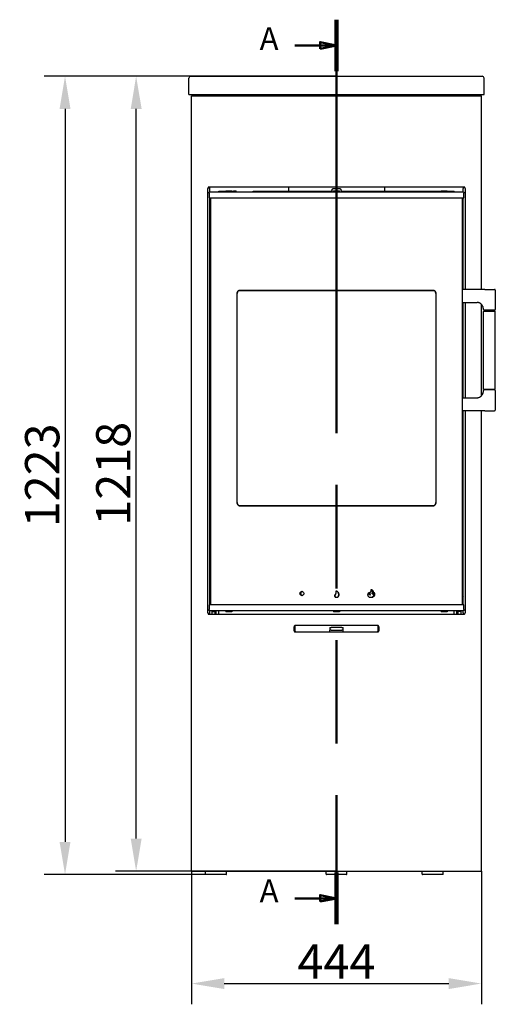
# Model space of a CAD drawing. Extents: x -3578 to -1826, y -221 to 2813.
# Drawn here: x -3578 to -2849, y 1115 to 2624 of the extents above; entities that cross this region are included whole.
import ezdxf

# ---------------------------------------------------------------- set-up
doc = ezdxf.new("R2010")
doc.units = 0
doc.header["$LTSCALE"] = 10
doc.linetypes.add('DOUBLE_DASH_CHAIN', pattern=[1.2403, 0.6614, -0.0827, 0.1654, -0.0827, 0.1654, -0.0827])
doc.linetypes.add('LONG_DASH_DOTTED', pattern=[0.3001, 0.2362, -0.0295, 0.0049, -0.0295])
for name, color, linetype, lineweight in [('Dimensions(Rais)', 131, 'Continuous', 18), ('Section View Lines(Rais)', 1, 'LONG_DASH_DOTTED', 50), ('Visible Edges(Rais)', 2, 'Continuous', 25)]:
    doc.layers.add(name, color=color, linetype=linetype, lineweight=lineweight)
doc.styles.add('Rais35BigText', font='TAHOMA.TTF')
doc.styles.add('Text Style9', font='ARIAL.TTF')
doc.dimstyles.new('RaisBigText', dxfattribs={"dimscale": 10, "dimtxt": 5.25, "dimasz": 5, "dimexe": 3.175, "dimexo": 0, "dimgap": 0.762, "dimtad": 1, "dimrnd": 1e-08, "dimtxsty": 'Rais35BigText', "dimcen": 0.09, "dimdle": 10, "dimclrd": 1, "dimclre": 1, "dimclrt": 1, "dimazin": 2, "dimtfac": 1, "dimtofl": 0, "dimtmove": 0, "dimatfit": 3, "dimfxl": 1, "dimtolj": 1, "dimlwd": 25, "dimlwe": 25, "dimarcsym": 0})

# ---------------------------------------------------------------- blocks, each defined once
blk = doc.blocks.new('*D27')
at = {"layer": 'Defpoints', "color": 0, "linetype": 'Continuous'}
for p in [(-3314.5, 1319.2), (-2870.5, 1319.2), (-2870.5, 1147.1)]:
    blk.add_point(p, dxfattribs=at)
at = {"layer": 'Dimensions(Rais)', "color": 7, "linetype": 'Continuous', "lineweight": 25}
for p, q in [((-3314.5, 1319.2), (-3314.5, 1115.3)), ((-2870.5, 1319.2), (-2870.5, 1115.3)), ((-3264.5, 1147.1), (-2920.5, 1147.1))]:
    blk.add_line(p, q, dxfattribs=at)
at = {"layer": 'Dimensions(Rais)', "color": 7, "linetype": 'Continuous'}
for points in [[(-3264.5, 1155.4), (-3264.5, 1138.7), (-3314.5, 1147.1)], [(-2920.5, 1155.4), (-2920.5, 1138.7), (-2870.5, 1147.1)]]:
    blk.add_solid(points, dxfattribs=at)
at = {"layer": 'Dimensions(Rais)', "color": 7, "linetype": 'Continuous', "lineweight": 25, "insert": (-3092.5, 1180.9), "char_height": 52.5, "attachment_point": 5, "style": 'Rais35BigText'}
blk.add_mtext('\\A1;444', dxfattribs=at)
blk = doc.blocks.new('*D28')
at = {"layer": 'Defpoints', "color": 0, "linetype": 'Continuous'}
for p in [(-3399.3, 2537.2), (-3092.5, 2537.2), (-3092.5, 1319.2)]:
    blk.add_point(p, dxfattribs=at)
at = {"layer": 'Dimensions(Rais)', "color": 7, "linetype": 'Continuous', "lineweight": 25}
for p, q in [((-3092.5, 2537.2), (-3431, 2537.2)), ((-3399.3, 1369.2), (-3399.3, 2487.2)), ((-3092.5, 1319.2), (-3431, 1319.2))]:
    blk.add_line(p, q, dxfattribs=at)
at = {"layer": 'Dimensions(Rais)', "color": 7, "linetype": 'Continuous'}
for points in [[(-3407.6, 2487.2), (-3390.9, 2487.2), (-3399.3, 2537.2)], [(-3407.6, 1369.2), (-3390.9, 1369.2), (-3399.3, 1319.2)]]:
    blk.add_solid(points, dxfattribs=at)
at = {"layer": 'Dimensions(Rais)', "color": 7, "linetype": 'Continuous', "lineweight": 25, "insert": (-3434.3, 1928.2), "char_height": 52.5, "attachment_point": 5, "rotation": 90, "style": 'Rais35BigText'}
blk.add_mtext('\\A1;1218', dxfattribs=at)
blk = doc.blocks.new('2dTransSection0')
at = {"layer": 'Section View Lines(Rais)', "linetype": 'DOUBLE_DASH_CHAIN', "ltscale": 9.578807}
blk.add_line((-309.25, 262.38), (-309.25, 123.82), dxfattribs=at)
at = {"layer": 'Section View Lines(Rais)', "lineweight": 100, "ltscale": 10.33844}
for p, q in [((-309.25, 262.38), (-309.25, 254.5)), ((-309.25, 131.7), (-309.25, 123.82))]:
    blk.add_line(p, q, dxfattribs=at)
at = {"layer": 'Section View Lines(Rais)', "linetype": 'Continuous'}
for p, q in [((-315.65, 258.44), (-311.75, 258.44)), ((-309.25, 258.44), (-311.75, 258.94)), ((-311.75, 258.94), (-311.75, 257.94)), ((-311.75, 258.44), (-309.25, 258.44)), ((-311.75, 257.94), (-309.25, 258.44)), ((-309.25, 127.76), (-311.75, 128.26)), ((-311.75, 128.26), (-311.75, 127.26)), ((-315.65, 127.76), (-311.75, 127.76)), ((-311.75, 127.76), (-309.25, 127.76)), ((-311.75, 127.26), (-309.25, 127.76))]:
    blk.add_line(p, q, dxfattribs=at)
at = {"layer": 'Section View Lines(Rais)', "linetype": 'Continuous', "flags": 128}
for points in [[(-311.75, 257.94), (-309.25, 258.44), (-311.75, 258.94), (-311.75, 257.94)], [(-311.75, 127.26), (-309.25, 127.76), (-311.75, 128.26), (-311.75, 127.26)]]:
    blk.add_lwpolyline(points, dxfattribs=at)
at = {"layer": 'Section View Lines(Rais)'}
for points in [[(-311.75, 257.94), (-309.25, 258.44), (-311.75, 258.94), (-311.75, 257.94)], [(-311.75, 127.26), (-309.25, 127.76), (-311.75, 128.26), (-311.75, 127.26)]]:
    blk.add_solid(points, dxfattribs=at)
at = {"layer": 'Section View Lines(Rais)', "char_height": 3.5, "attachment_point": 7, "style": 'Text Style9'}
for insert in [(-321.02, 256.64), (-321.02, 126.06)]:
    blk.add_mtext('A', dxfattribs=dict(at, insert=insert))
blk = doc.blocks.new('*D34')
at = {"layer": 'Defpoints', "color": 0, "linetype": 'Continuous'}
for p in [(-3092.5, 2537.2), (-3508.2, 1314.2), (-3276.9, 1314.2)]:
    blk.add_point(p, dxfattribs=at)
at = {"layer": 'Dimensions(Rais)', "color": 7, "linetype": 'Continuous', "lineweight": 25}
for p, q in [((-3092.5, 2537.2), (-3540, 2537.2)), ((-3508.2, 2487.2), (-3508.2, 1364.2)), ((-3276.9, 1314.2), (-3540, 1314.2))]:
    blk.add_line(p, q, dxfattribs=at)
at = {"layer": 'Dimensions(Rais)', "color": 7, "linetype": 'Continuous'}
for points in [[(-3516.6, 2487.2), (-3499.9, 2487.2), (-3508.2, 2537.2)], [(-3516.6, 1364.2), (-3499.9, 1364.2), (-3508.2, 1314.2)]]:
    blk.add_solid(points, dxfattribs=at)
at = {"layer": 'Dimensions(Rais)', "color": 7, "linetype": 'Continuous', "lineweight": 25, "insert": (-3543.2, 1925.7), "char_height": 52.5, "attachment_point": 5, "rotation": 90, "style": 'Rais35BigText'}
blk.add_mtext('\\A1;1223', dxfattribs=at)

msp = doc.modelspace()

# ---------------------------------------------------------------- linework, layer by layer
at = {"layer": 'Visible Edges(Rais)', "color": 7}
for p, q in [((-3315.479, 2537.15), (-2869.479, 2537.15)), ((-3318.479, 2509.15), (-3318.479, 2534.15)), ((-2866.479, 2509.15), (-2866.479, 2534.15)), ((-3318.479, 2509.15), (-2866.479, 2509.15)), ((-3314.479, 2507.15), (-2870.479, 2507.15)), ((-3314.479, 1319.15), (-3314.479, 2507.15)), ((-2870.479, 2210.65), (-2870.479, 2507.15)), ((-3289.396, 1715.15), (-3289.396, 2365.15)), ((-2896.494, 2367.15), (-3288.464, 2367.15)), ((-3287.534, 2358.15), (-3287.534, 2351.15)), ((-3286.735, 2365.15), (-3286.735, 2360.113)), ((-3286.543, 2360.15), (-2898.413, 2360.15)), ((-3272.479, 2360.15), (-3272.479, 2361.15)), ((-3272.479, 2361.15), (-3272.209, 2361.15)), ((-3272.209, 2361.15), (-3261.977, 2361.15)), ((-3261.977, 2361.65), (-3252.977, 2361.65)), ((-3261.977, 2360.15), (-3261.977, 2361.65)), ((-3252.977, 2360.15), (-3252.977, 2361.65)), ((-3252.977, 2361.15), (-3250.378, 2361.15)), ((-3247.101, 2361.15), (-3250.378, 2361.15)), ((-3219.105, 2361.15), (-3101.109, 2361.15)), ((-3166.083, 2367.15), (-3166.146, 2361.15)), ((-3097.111, 2365.15), (-3087.848, 2365.15)), ((-3096.978, 2361.65), (-3087.978, 2361.65)), ((-3096.978, 2360.15), (-3096.978, 2361.65)), ((-3087.978, 2360.15), (-3087.978, 2361.65)), ((-3083.85, 2361.15), (-2932.003, 2361.15)), ((-3018.875, 2367.15), (-3018.813, 2361.15)), ((-2932.003, 2361.65), (-2923.003, 2361.65)), ((-2932.003, 2360.15), (-2932.003, 2361.65)), ((-2923.003, 2360.15), (-2923.003, 2361.65)), ((-2923.003, 2361.15), (-2912.75, 2361.15)), ((-2912.75, 2361.15), (-2912.479, 2361.15)), ((-2912.479, 2360.15), (-2912.479, 2361.15)), ((-2898.224, 2360.114), (-2898.224, 2365.15)), ((-2897.422, 2351.15), (-2897.422, 2358.15)), ((-2895.563, 2365.15), (-2895.563, 2210.65)), ((-3287.534, 2351.15), (-2897.422, 2351.15)), ((-3286.735, 2351.15), (-3286.735, 1727.15)), ((-3285.407, 2351.15), (-3285.407, 1727.15)), ((-2899.549, 1727.15), (-2899.549, 2351.15)), ((-2898.224, 2210.65), (-2898.224, 2351.15)), ((-3244.563, 1884.15), (-3244.563, 2204.15)), ((-3244.563, 1884.15), (-3244.563, 2204.15)), ((-2944.087, 2209.15), (-3240.868, 2209.15)), ((-3240.868, 2209.15), (-2944.087, 2209.15)), ((-2940.392, 2204.15), (-2940.392, 1884.15)), ((-2940.392, 2204.15), (-2940.392, 1884.15)), ((-2877.548, 2210.65), (-2899.549, 2210.65)), ((-2865.289, 2210.65), (-2877.548, 2210.65)), ((-2865.289, 2210.65), (-2850.264, 2210.65)), ((-2849.264, 2209.65), (-2849.264, 2179.65)), ((-2899.549, 2190.65), (-2877.548, 2190.65)), ((-2898.224, 2044.65), (-2898.224, 2190.65)), ((-2895.563, 2190.65), (-2895.563, 2044.65)), ((-2877.548, 2190.65), (-2876.922, 2190.65)), ((-2870.479, 2047.685), (-2870.479, 2187.616)), ((-2867.264, 2057.35), (-2867.264, 2176.95)), ((-2867.064, 2177.15), (-2849.464, 2177.15)), ((-2850.264, 2178.65), (-2866.264, 2178.65)), ((-2864.264, 2177.15), (-2864.264, 2178.65)), ((-2852.264, 2177.15), (-2852.264, 2178.65)), ((-2849.264, 2057.35), (-2849.264, 2176.95)), ((-2849.464, 2057.15), (-2867.064, 2057.15)), ((-2850.264, 2056.65), (-2866.264, 2056.65)), ((-2864.264, 2056.65), (-2864.264, 2057.15)), ((-2852.264, 2056.65), (-2852.264, 2057.15)), ((-2849.264, 2055.65), (-2849.264, 2025.65)), ((-2899.549, 2044.65), (-2877.548, 2044.65)), ((-2877.548, 2044.65), (-2876.922, 2044.65)), ((-2877.548, 2024.65), (-2899.549, 2024.65)), ((-2898.224, 1727.15), (-2898.224, 2024.65)), ((-2895.563, 2024.65), (-2895.563, 1715.15)), ((-2865.289, 2024.65), (-2877.548, 2024.65)), ((-2870.479, 1319.15), (-2870.479, 2024.65)), ((-2865.289, 2024.65), (-2850.264, 2024.65)), ((-3240.868, 1879.15), (-2944.087, 1879.15)), ((-2944.087, 1879.15), (-3240.868, 1879.15)), ((-3285.407, 1742.272), (-3286.629, 1741.05)), ((-3285.407, 1739.827), (-3286.629, 1741.05)), ((-3094.528, 1739.15), (-3090.428, 1739.15)), ((-3042.652, 1739.15), (-3037.016, 1739.15)), ((-3041.455, 1742.658), (-3040.523, 1742.658)), ((-3038.082, 1744.39), (-3037.089, 1744.39)), ((-2898.33, 1741.05), (-2899.549, 1742.269)), ((-2898.33, 1741.05), (-2899.549, 1739.83)), ((-3287.534, 1727.15), (-3287.534, 1720.15)), ((-2897.422, 1727.15), (-3287.534, 1727.15)), ((-2897.422, 1720.15), (-2897.422, 1727.15)), ((-3288.464, 1713.15), (-2896.494, 1713.15)), ((-3286.735, 1718.187), (-3286.735, 1715.15)), ((-2898.413, 1718.15), (-3286.543, 1718.15)), ((-3282.729, 1717.15), (-3282.729, 1718.15)), ((-3282.729, 1717.15), (-3278.729, 1717.15)), ((-3282.729, 1713.15), (-3282.729, 1717.15)), ((-3278.729, 1718.15), (-3278.729, 1713.15)), ((-3276.729, 1713.15), (-3276.729, 1718.15)), ((-3272.729, 1713.15), (-3272.729, 1718.15)), ((-3272.729, 1714.15), (-3272.479, 1714.15)), ((-3272.479, 1713.15), (-3272.479, 1718.15)), ((-3261.977, 1718.15), (-3261.977, 1716.65)), ((-3252.977, 1716.65), (-3261.977, 1716.65)), ((-3252.977, 1718.15), (-3252.977, 1716.65)), ((-3096.978, 1718.15), (-3096.978, 1716.65)), ((-3087.978, 1716.65), (-3096.978, 1716.65)), ((-3087.978, 1718.15), (-3087.978, 1716.65)), ((-2932.003, 1718.15), (-2932.003, 1716.65)), ((-2923.003, 1716.65), (-2932.003, 1716.65)), ((-2923.003, 1718.15), (-2923.003, 1716.65)), ((-2912.479, 1713.15), (-2912.479, 1718.15)), ((-2912.229, 1714.15), (-2912.479, 1714.15)), ((-2912.229, 1713.15), (-2912.229, 1718.15)), ((-2908.229, 1713.15), (-2908.229, 1718.15)), ((-2906.229, 1713.15), (-2906.229, 1718.15)), ((-2902.229, 1717.15), (-2906.229, 1717.15)), ((-2902.229, 1718.15), (-2902.229, 1717.15)), ((-2902.229, 1717.15), (-2902.229, 1713.15)), ((-2898.224, 1715.15), (-2898.224, 1718.186)), ((-3157.386, 1687.75), (-3157.386, 1693.75)), ((-3156.509, 1693.75), (-3156.509, 1687.75)), ((-3029.488, 1695.75), (-3155.471, 1695.75)), ((-3102.479, 1692.75), (-3100.434, 1692.75)), ((-3102.479, 1692.75), (-3102.479, 1688.75)), ((-3084.525, 1692.75), (-3100.434, 1692.75)), ((-3084.525, 1692.75), (-3082.479, 1692.75)), ((-3082.479, 1688.75), (-3082.479, 1692.75)), ((-3028.45, 1687.75), (-3028.45, 1693.75)), ((-3027.573, 1693.75), (-3027.573, 1687.75)), ((-3155.471, 1685.75), (-3029.488, 1685.75)), ((-3100.434, 1688.75), (-3102.479, 1688.75)), ((-3102.479, 1685.75), (-3102.479, 1688.75)), ((-3100.434, 1688.75), (-3084.525, 1688.75)), ((-3082.479, 1688.75), (-3084.525, 1688.75)), ((-3082.479, 1685.75), (-3082.479, 1688.75)), ((-3314.479, 1319.15), (-2870.479, 1319.15)), ((-3292.855, 1314.65), (-3292.855, 1319.15)), ((-3261.355, 1314.15), (-3292.355, 1314.15)), ((-3260.855, 1314.65), (-3260.855, 1319.15)), ((-3108.479, 1314.65), (-3108.479, 1319.15)), ((-3076.979, 1314.15), (-3107.979, 1314.15)), ((-3076.479, 1314.65), (-3076.479, 1319.15)), ((-2961.311, 1314.65), (-2961.311, 1319.15)), ((-2929.811, 1314.15), (-2960.811, 1314.15)), ((-2929.311, 1314.65), (-2929.311, 1319.15))]:
    msp.add_line(p, q, dxfattribs=at)
at = {"layer": 'Visible Edges(Rais)', "color": 7, "flags": 128}
for points in [[(-3288.464, 2367.15), (-3288.524, 2367.146), (-3288.584, 2367.133), (-3288.644, 2367.112), (-3288.705, 2367.083), (-3288.764, 2367.044), (-3288.823, 2366.998), (-3288.879, 2366.943), (-3288.934, 2366.88), (-3288.986, 2366.809), (-3289.035, 2366.733), (-3289.082, 2366.651), (-3289.125, 2366.564), (-3289.165, 2366.472), (-3289.203, 2366.372), (-3289.238, 2366.266), (-3289.271, 2366.154), (-3289.3, 2366.037), (-3289.325, 2365.915), (-3289.347, 2365.791), (-3289.365, 2365.663), (-3289.378, 2365.534), (-3289.388, 2365.405), (-3289.394, 2365.277), (-3289.396, 2365.15)], [(-3287.534, 2358.15), (-3287.532, 2358.277), (-3287.525, 2358.405), (-3287.515, 2358.534), (-3287.501, 2358.663), (-3287.482, 2358.791), (-3287.459, 2358.915), (-3287.432, 2359.037), (-3287.4, 2359.154), (-3287.366, 2359.266), (-3287.328, 2359.372), (-3287.288, 2359.472), (-3287.245, 2359.564), (-3287.199, 2359.651), (-3287.15, 2359.733), (-3287.097, 2359.809), (-3287.042, 2359.879), (-3286.984, 2359.943), (-3286.924, 2359.998), (-3286.862, 2360.044), (-3286.798, 2360.083), (-3286.734, 2360.112), (-3286.67, 2360.133), (-3286.606, 2360.146), (-3286.543, 2360.15)], [(-3286.735, 2365.15), (-3286.733, 2365.277), (-3286.727, 2365.405), (-3286.717, 2365.534), (-3286.704, 2365.663), (-3286.686, 2365.791), (-3286.664, 2365.915), (-3286.639, 2366.037), (-3286.61, 2366.154), (-3286.577, 2366.266), (-3286.542, 2366.372), (-3286.504, 2366.472), (-3286.463, 2366.564), (-3286.42, 2366.651), (-3286.374, 2366.733), (-3286.325, 2366.809), (-3286.273, 2366.88), (-3286.218, 2366.943), (-3286.161, 2366.998), (-3286.103, 2367.044), (-3286.044, 2367.083), (-3285.983, 2367.112), (-3285.923, 2367.133), (-3285.863, 2367.146), (-3285.803, 2367.15)], [(-3250.378, 2361.15), (-3250.314, 2361.148), (-3250.249, 2361.143), (-3250.183, 2361.134), (-3250.117, 2361.122), (-3250.051, 2361.106), (-3249.985, 2361.086), (-3249.918, 2361.063), (-3249.852, 2361.037), (-3249.786, 2361.006), (-3249.72, 2360.972), (-3249.655, 2360.935), (-3249.59, 2360.894), (-3249.526, 2360.849), (-3249.463, 2360.801), (-3249.401, 2360.749), (-3249.339, 2360.694), (-3249.279, 2360.635), (-3249.219, 2360.574), (-3249.161, 2360.51), (-3249.104, 2360.443), (-3249.049, 2360.373), (-3248.995, 2360.301), (-3248.942, 2360.226), (-3248.891, 2360.15)], [(-3245.614, 2360.15), (-3245.665, 2360.226), (-3245.718, 2360.301), (-3245.772, 2360.373), (-3245.827, 2360.443), (-3245.884, 2360.51), (-3245.942, 2360.574), (-3246.002, 2360.635), (-3246.062, 2360.694), (-3246.124, 2360.749), (-3246.186, 2360.801), (-3246.249, 2360.849), (-3246.313, 2360.894), (-3246.378, 2360.935), (-3246.443, 2360.972), (-3246.509, 2361.006), (-3246.575, 2361.037), (-3246.641, 2361.063), (-3246.708, 2361.086), (-3246.774, 2361.106), (-3246.84, 2361.122), (-3246.906, 2361.134), (-3246.971, 2361.143), (-3247.036, 2361.148), (-3247.101, 2361.15)], [(-3221.065, 2360.15), (-3220.999, 2360.226), (-3220.931, 2360.301), (-3220.86, 2360.373), (-3220.788, 2360.443), (-3220.714, 2360.51), (-3220.638, 2360.574), (-3220.56, 2360.635), (-3220.481, 2360.694), (-3220.401, 2360.749), (-3220.319, 2360.801), (-3220.236, 2360.849), (-3220.151, 2360.894), (-3220.066, 2360.935), (-3219.98, 2360.972), (-3219.893, 2361.006), (-3219.806, 2361.037), (-3219.718, 2361.063), (-3219.63, 2361.086), (-3219.542, 2361.106), (-3219.453, 2361.122), (-3219.366, 2361.134), (-3219.278, 2361.143), (-3219.191, 2361.148), (-3219.105, 2361.15)], [(-3101.109, 2361.15), (-3100.982, 2361.154), (-3100.854, 2361.167), (-3100.725, 2361.188), (-3100.596, 2361.217), (-3100.469, 2361.256), (-3100.344, 2361.302), (-3100.223, 2361.357), (-3100.106, 2361.421), (-3099.994, 2361.491), (-3099.888, 2361.567), (-3099.788, 2361.649), (-3099.696, 2361.736), (-3099.609, 2361.828), (-3099.527, 2361.928), (-3099.451, 2362.034), (-3099.381, 2362.146), (-3099.318, 2362.263), (-3099.262, 2362.385), (-3099.216, 2362.509), (-3099.178, 2362.637), (-3099.148, 2362.766), (-3099.127, 2362.895), (-3099.114, 2363.023), (-3099.11, 2363.15)], [(-3099.11, 2363.15), (-3099.106, 2363.277), (-3099.093, 2363.405), (-3099.072, 2363.535), (-3099.043, 2363.663), (-3099.005, 2363.791), (-3098.958, 2363.915), (-3098.903, 2364.037), (-3098.84, 2364.154), (-3098.77, 2364.266), (-3098.693, 2364.372), (-3098.611, 2364.472), (-3098.525, 2364.564), (-3098.432, 2364.651), (-3098.332, 2364.733), (-3098.226, 2364.809), (-3098.114, 2364.879), (-3097.997, 2364.943), (-3097.876, 2364.998), (-3097.751, 2365.045), (-3097.624, 2365.083), (-3097.495, 2365.112), (-3097.366, 2365.133), (-3097.238, 2365.146), (-3097.111, 2365.15)], [(-3087.848, 2365.15), (-3087.721, 2365.146), (-3087.592, 2365.133), (-3087.463, 2365.112), (-3087.334, 2365.083), (-3087.207, 2365.045), (-3087.082, 2364.998), (-3086.961, 2364.943), (-3086.844, 2364.879), (-3086.732, 2364.809), (-3086.626, 2364.733), (-3086.526, 2364.651), (-3086.434, 2364.564), (-3086.347, 2364.472), (-3086.265, 2364.372), (-3086.189, 2364.266), (-3086.119, 2364.154), (-3086.056, 2364.037), (-3086.001, 2363.915), (-3085.954, 2363.791), (-3085.916, 2363.663), (-3085.886, 2363.535), (-3085.865, 2363.405), (-3085.853, 2363.277), (-3085.848, 2363.15)], [(-3085.848, 2363.15), (-3085.844, 2363.023), (-3085.832, 2362.895), (-3085.811, 2362.766), (-3085.781, 2362.637), (-3085.743, 2362.509), (-3085.696, 2362.385), (-3085.641, 2362.263), (-3085.578, 2362.146), (-3085.508, 2362.034), (-3085.432, 2361.928), (-3085.35, 2361.828), (-3085.263, 2361.736), (-3085.17, 2361.649), (-3085.071, 2361.567), (-3084.965, 2361.491), (-3084.853, 2361.421), (-3084.736, 2361.357), (-3084.615, 2361.302), (-3084.49, 2361.256), (-3084.363, 2361.217), (-3084.234, 2361.188), (-3084.105, 2361.167), (-3083.977, 2361.154), (-3083.85, 2361.15)], [(-2899.156, 2367.15), (-2899.096, 2367.146), (-2899.036, 2367.133), (-2898.975, 2367.112), (-2898.915, 2367.083), (-2898.855, 2367.044), (-2898.797, 2366.998), (-2898.741, 2366.943), (-2898.686, 2366.88), (-2898.634, 2366.809), (-2898.584, 2366.733), (-2898.538, 2366.651), (-2898.495, 2366.564), (-2898.455, 2366.472), (-2898.417, 2366.372), (-2898.381, 2366.266), (-2898.349, 2366.154), (-2898.32, 2366.037), (-2898.294, 2365.915), (-2898.273, 2365.791), (-2898.255, 2365.663), (-2898.241, 2365.534), (-2898.232, 2365.405), (-2898.226, 2365.277), (-2898.224, 2365.15)], [(-2898.413, 2360.15), (-2898.35, 2360.146), (-2898.286, 2360.133), (-2898.221, 2360.112), (-2898.157, 2360.083), (-2898.094, 2360.044), (-2898.032, 2359.998), (-2897.972, 2359.943), (-2897.914, 2359.879), (-2897.858, 2359.809), (-2897.806, 2359.733), (-2897.756, 2359.651), (-2897.711, 2359.564), (-2897.668, 2359.472), (-2897.627, 2359.372), (-2897.59, 2359.266), (-2897.555, 2359.154), (-2897.524, 2359.037), (-2897.497, 2358.915), (-2897.474, 2358.791), (-2897.455, 2358.663), (-2897.441, 2358.534), (-2897.43, 2358.405), (-2897.424, 2358.277), (-2897.422, 2358.15)], [(-2895.563, 2365.15), (-2895.565, 2365.277), (-2895.571, 2365.405), (-2895.58, 2365.534), (-2895.594, 2365.663), (-2895.612, 2365.791), (-2895.633, 2365.915), (-2895.659, 2366.037), (-2895.688, 2366.154), (-2895.72, 2366.266), (-2895.756, 2366.372), (-2895.794, 2366.472), (-2895.834, 2366.564), (-2895.877, 2366.651), (-2895.923, 2366.733), (-2895.973, 2366.809), (-2896.025, 2366.88), (-2896.079, 2366.943), (-2896.136, 2366.998), (-2896.194, 2367.044), (-2896.254, 2367.083), (-2896.314, 2367.112), (-2896.375, 2367.133), (-2896.435, 2367.146), (-2896.494, 2367.15)], [(-3240.868, 2209.15), (-3241.105, 2209.14), (-3241.344, 2209.108), (-3241.585, 2209.055), (-3241.824, 2208.982), (-3242.06, 2208.886), (-3242.291, 2208.77), (-3242.516, 2208.631), (-3242.732, 2208.474), (-3242.939, 2208.298), (-3243.135, 2208.107), (-3243.319, 2207.902), (-3243.489, 2207.686), (-3243.648, 2207.454), (-3243.799, 2207.205), (-3243.939, 2206.939), (-3244.068, 2206.659), (-3244.184, 2206.367), (-3244.285, 2206.064), (-3244.37, 2205.752), (-3244.44, 2205.433), (-3244.494, 2205.111), (-3244.533, 2204.788), (-3244.556, 2204.467), (-3244.563, 2204.15)], [(-3244.563, 2204.15), (-3244.556, 2204.467), (-3244.533, 2204.788), (-3244.494, 2205.111), (-3244.44, 2205.433), (-3244.37, 2205.752), (-3244.285, 2206.064), (-3244.184, 2206.367), (-3244.068, 2206.659), (-3243.939, 2206.939), (-3243.799, 2207.205), (-3243.648, 2207.454), (-3243.489, 2207.686), (-3243.319, 2207.902), (-3243.135, 2208.107), (-3242.939, 2208.298), (-3242.732, 2208.474), (-3242.516, 2208.631), (-3242.291, 2208.77), (-3242.06, 2208.886), (-3241.824, 2208.982), (-3241.585, 2209.055), (-3241.344, 2209.108), (-3241.105, 2209.14), (-3240.868, 2209.15)], [(-2940.392, 2204.15), (-2940.4, 2204.467), (-2940.423, 2204.788), (-2940.461, 2205.111), (-2940.515, 2205.433), (-2940.585, 2205.752), (-2940.671, 2206.064), (-2940.772, 2206.367), (-2940.888, 2206.659), (-2941.016, 2206.939), (-2941.157, 2207.205), (-2941.307, 2207.454), (-2941.467, 2207.686), (-2941.637, 2207.902), (-2941.821, 2208.107), (-2942.017, 2208.298), (-2942.224, 2208.474), (-2942.44, 2208.631), (-2942.664, 2208.77), (-2942.896, 2208.886), (-2943.132, 2208.982), (-2943.371, 2209.055), (-2943.611, 2209.108), (-2943.851, 2209.14), (-2944.087, 2209.15)], [(-2944.087, 2209.15), (-2943.851, 2209.14), (-2943.611, 2209.108), (-2943.371, 2209.055), (-2943.132, 2208.982), (-2942.896, 2208.886), (-2942.664, 2208.77), (-2942.44, 2208.631), (-2942.224, 2208.474), (-2942.017, 2208.298), (-2941.821, 2208.107), (-2941.637, 2207.902), (-2941.467, 2207.686), (-2941.307, 2207.454), (-2941.157, 2207.205), (-2941.016, 2206.939), (-2940.888, 2206.659), (-2940.772, 2206.367), (-2940.671, 2206.064), (-2940.585, 2205.752), (-2940.515, 2205.433), (-2940.461, 2205.111), (-2940.423, 2204.788), (-2940.4, 2204.467), (-2940.392, 2204.15)], [(-2868.705, 2185.093), (-2869.043, 2185.663), (-2869.4, 2186.216), (-2869.778, 2186.75), (-2870.177, 2187.261), (-2870.598, 2187.748), (-2871.044, 2188.206), (-2871.516, 2188.635), (-2872.013, 2189.031), (-2872.537, 2189.391), (-2873.087, 2189.71), (-2873.665, 2189.988), (-2874.269, 2190.221), (-2874.899, 2190.405), (-2875.553, 2190.54), (-2876.229, 2190.622), (-2876.922, 2190.65)], [(-2876.922, 2044.65), (-2876.229, 2044.678), (-2875.553, 2044.761), (-2874.897, 2044.895), (-2874.267, 2045.08), (-2873.663, 2045.313), (-2873.085, 2045.591), (-2872.533, 2045.912), (-2872.009, 2046.271), (-2871.513, 2046.666), (-2871.043, 2047.095), (-2870.597, 2047.555), (-2870.174, 2048.042), (-2869.775, 2048.554), (-2869.398, 2049.086), (-2869.042, 2049.638), (-2868.705, 2050.207)], [(-3244.563, 1884.15), (-3244.556, 1883.833), (-3244.533, 1883.512), (-3244.494, 1883.189), (-3244.44, 1882.867), (-3244.37, 1882.549), (-3244.285, 1882.237), (-3244.184, 1881.933), (-3244.068, 1881.641), (-3243.939, 1881.361), (-3243.799, 1881.095), (-3243.648, 1880.846), (-3243.489, 1880.614), (-3243.319, 1880.398), (-3243.135, 1880.193), (-3242.939, 1880.002), (-3242.732, 1879.826), (-3242.516, 1879.669), (-3242.291, 1879.531), (-3242.06, 1879.414), (-3241.824, 1879.319), (-3241.585, 1879.245), (-3241.344, 1879.192), (-3241.105, 1879.16), (-3240.868, 1879.15)], [(-3240.868, 1879.15), (-3241.105, 1879.16), (-3241.344, 1879.192), (-3241.585, 1879.245), (-3241.824, 1879.319), (-3242.06, 1879.414), (-3242.291, 1879.531), (-3242.516, 1879.669), (-3242.732, 1879.826), (-3242.939, 1880.002), (-3243.135, 1880.193), (-3243.319, 1880.398), (-3243.489, 1880.614), (-3243.648, 1880.846), (-3243.799, 1881.095), (-3243.939, 1881.361), (-3244.068, 1881.641), (-3244.184, 1881.933), (-3244.285, 1882.237), (-3244.37, 1882.549), (-3244.44, 1882.867), (-3244.494, 1883.189), (-3244.533, 1883.512), (-3244.556, 1883.833), (-3244.563, 1884.15)], [(-2944.087, 1879.15), (-2943.851, 1879.16), (-2943.611, 1879.192), (-2943.371, 1879.245), (-2943.132, 1879.319), (-2942.896, 1879.414), (-2942.664, 1879.531), (-2942.44, 1879.669), (-2942.224, 1879.826), (-2942.017, 1880.002), (-2941.821, 1880.193), (-2941.637, 1880.398), (-2941.467, 1880.614), (-2941.307, 1880.846), (-2941.157, 1881.095), (-2941.016, 1881.361), (-2940.888, 1881.641), (-2940.772, 1881.933), (-2940.671, 1882.237), (-2940.585, 1882.549), (-2940.515, 1882.867), (-2940.461, 1883.189), (-2940.423, 1883.512), (-2940.4, 1883.833), (-2940.392, 1884.15)], [(-2940.392, 1884.15), (-2940.4, 1883.833), (-2940.423, 1883.512), (-2940.461, 1883.189), (-2940.515, 1882.867), (-2940.585, 1882.549), (-2940.671, 1882.237), (-2940.772, 1881.933), (-2940.888, 1881.641), (-2941.016, 1881.361), (-2941.157, 1881.095), (-2941.307, 1880.846), (-2941.467, 1880.614), (-2941.637, 1880.398), (-2941.821, 1880.193), (-2942.017, 1880.002), (-2942.224, 1879.826), (-2942.44, 1879.669), (-2942.664, 1879.531), (-2942.896, 1879.414), (-2943.132, 1879.319), (-2943.371, 1879.245), (-2943.611, 1879.192), (-2943.851, 1879.16), (-2944.087, 1879.15)], [(-3039.918, 1747.213), (-3039.824, 1747.353), (-3039.736, 1747.497), (-3039.655, 1747.645), (-3039.58, 1747.797), (-3039.512, 1747.952), (-3039.452, 1748.11), (-3039.398, 1748.271), (-3039.351, 1748.434), (-3039.312, 1748.599), (-3039.28, 1748.766), (-3039.256, 1748.934), (-3039.239, 1749.103), (-3039.229, 1749.273), (-3039.228, 1749.443), (-3039.233, 1749.613), (-3039.246, 1749.783), (-3039.267, 1749.952), (-3039.295, 1750.119), (-3039.331, 1750.285), (-3039.374, 1750.449), (-3039.424, 1750.611), (-3039.482, 1750.771), (-3039.546, 1750.928), (-3039.617, 1751.081)], [(-3039.617, 1751.081), (-3039.285, 1750.992), (-3038.961, 1750.874), (-3038.648, 1750.73), (-3038.347, 1750.56), (-3038.061, 1750.365), (-3037.792, 1750.147), (-3037.54, 1749.906), (-3037.309, 1749.646), (-3037.1, 1749.366), (-3036.913, 1749.07), (-3036.75, 1748.758), (-3036.613, 1748.435), (-3036.502, 1748.1), (-3036.418, 1747.758), (-3036.361, 1747.409), (-3036.333, 1747.057), (-3036.332, 1746.703), (-3036.359, 1746.351), (-3036.414, 1746.002), (-3036.497, 1745.659), (-3036.606, 1745.324), (-3036.742, 1744.999), (-3036.903, 1744.687), (-3037.089, 1744.39)], [(-3038.082, 1744.39), (-3037.926, 1744.642), (-3037.787, 1744.905), (-3037.666, 1745.176), (-3037.563, 1745.455), (-3037.479, 1745.741), (-3037.414, 1746.033), (-3037.368, 1746.329), (-3037.342, 1746.627), (-3037.336, 1746.925), (-3037.35, 1747.224), (-3037.383, 1747.521), (-3037.436, 1747.816), (-3037.508, 1748.106), (-3037.599, 1748.389), (-3037.708, 1748.666), (-3037.836, 1748.934), (-3037.982, 1749.193), (-3038.145, 1749.441), (-3038.323, 1749.676), (-3038.517, 1749.897), (-3038.726, 1750.104), (-3038.948, 1750.296), (-3039.183, 1750.471), (-3039.43, 1750.629)], [(-3142.547, 1744.65), (-3142.647, 1743.874), (-3142.939, 1743.15), (-3143.403, 1742.529), (-3144.008, 1742.052), (-3144.712, 1741.752), (-3145.466, 1741.65), (-3146.22, 1741.752), (-3146.922, 1742.052), (-3147.524, 1742.529), (-3147.986, 1743.15), (-3148.276, 1743.874), (-3148.375, 1744.65), (-3148.276, 1745.426), (-3147.986, 1746.15), (-3147.524, 1746.771), (-3146.922, 1747.248), (-3146.22, 1747.548), (-3145.466, 1747.65), (-3144.712, 1747.548), (-3144.008, 1747.248), (-3143.403, 1746.771), (-3142.939, 1746.15), (-3142.647, 1745.426), (-3142.547, 1744.65)], [(-3144.986, 1747.609), (-3145.315, 1747.53), (-3145.632, 1747.412), (-3145.935, 1747.255), (-3146.216, 1747.062), (-3146.473, 1746.837), (-3146.703, 1746.581), (-3146.902, 1746.3), (-3147.069, 1745.997), (-3147.2, 1745.676), (-3147.296, 1745.341), (-3147.353, 1744.998), (-3147.373, 1744.65), (-3147.353, 1744.302), (-3147.296, 1743.958), (-3147.201, 1743.624), (-3147.069, 1743.303), (-3146.902, 1743), (-3146.703, 1742.719), (-3146.473, 1742.464), (-3146.216, 1742.238), (-3145.935, 1742.046), (-3145.634, 1741.889), (-3145.316, 1741.77), (-3144.986, 1741.691)], [(-3094.528, 1739.15), (-3094.604, 1739.324), (-3094.673, 1739.502), (-3094.734, 1739.682), (-3094.787, 1739.865), (-3094.832, 1740.051), (-3094.869, 1740.237), (-3094.897, 1740.426), (-3094.918, 1740.615), (-3094.929, 1740.805), (-3094.933, 1740.996), (-3094.928, 1741.186), (-3094.915, 1741.376), (-3094.893, 1741.566), (-3094.863, 1741.754), (-3094.825, 1741.94), (-3094.779, 1742.125), (-3094.725, 1742.308), (-3094.662, 1742.488), (-3094.592, 1742.665), (-3094.514, 1742.839), (-3094.429, 1743.009), (-3094.336, 1743.175), (-3094.236, 1743.337), (-3094.129, 1743.495)], [(-3094.099, 1743.495), (-3094.205, 1743.337), (-3094.303, 1743.174), (-3094.395, 1743.007), (-3094.478, 1742.837), (-3094.555, 1742.663), (-3094.624, 1742.487), (-3094.685, 1742.307), (-3094.738, 1742.124), (-3094.783, 1741.939), (-3094.821, 1741.752), (-3094.85, 1741.564), (-3094.871, 1741.375), (-3094.884, 1741.186), (-3094.889, 1740.996), (-3094.885, 1740.805), (-3094.874, 1740.615), (-3094.854, 1740.426), (-3094.826, 1740.237), (-3094.79, 1740.051), (-3094.746, 1739.866), (-3094.694, 1739.683), (-3094.634, 1739.503), (-3094.566, 1739.325), (-3094.491, 1739.15)], [(-3094.129, 1743.495), (-3093.964, 1743.668), (-3093.809, 1743.85), (-3093.663, 1744.04), (-3093.528, 1744.238), (-3093.404, 1744.442), (-3093.29, 1744.653), (-3093.188, 1744.869), (-3093.098, 1745.091), (-3093.019, 1745.317), (-3092.953, 1745.546), (-3092.899, 1745.779), (-3092.857, 1746.015), (-3092.828, 1746.253), (-3092.812, 1746.491), (-3092.808, 1746.73), (-3092.817, 1746.97), (-3092.839, 1747.208), (-3092.873, 1747.445), (-3092.92, 1747.679), (-3092.979, 1747.911), (-3093.051, 1748.139), (-3093.135, 1748.363), (-3093.23, 1748.583), (-3093.337, 1748.797)], [(-3093.337, 1748.797), (-3092.863, 1748.64), (-3092.404, 1748.445), (-3091.963, 1748.212), (-3091.543, 1747.943), (-3091.147, 1747.64), (-3090.777, 1747.305), (-3090.437, 1746.94), (-3090.128, 1746.549), (-3089.852, 1746.133), (-3089.613, 1745.695), (-3089.41, 1745.239), (-3089.247, 1744.768), (-3089.123, 1744.285), (-3089.039, 1743.793), (-3088.997, 1743.296), (-3088.997, 1742.797), (-3089.038, 1742.3), (-3089.12, 1741.808), (-3089.243, 1741.325), (-3089.405, 1740.853), (-3089.607, 1740.397), (-3089.845, 1739.959), (-3090.12, 1739.542), (-3090.428, 1739.15)], [(-3090.465, 1739.15), (-3090.183, 1739.513), (-3089.931, 1739.895), (-3089.709, 1740.295), (-3089.517, 1740.711), (-3089.358, 1741.141), (-3089.231, 1741.583), (-3089.138, 1742.031), (-3089.08, 1742.485), (-3089.055, 1742.943), (-3089.065, 1743.402), (-3089.11, 1743.859), (-3089.188, 1744.31), (-3089.3, 1744.754), (-3089.446, 1745.188), (-3089.624, 1745.611), (-3089.834, 1746.02), (-3090.074, 1746.41), (-3090.343, 1746.78), (-3090.639, 1747.129), (-3090.962, 1747.454), (-3091.31, 1747.754), (-3091.68, 1748.026), (-3092.07, 1748.268), (-3092.478, 1748.479)], [(-3042.652, 1739.15), (-3042.93, 1739.403), (-3043.188, 1739.679), (-3043.422, 1739.976), (-3043.631, 1740.292), (-3043.813, 1740.625), (-3043.969, 1740.972), (-3044.095, 1741.331), (-3044.192, 1741.699), (-3044.259, 1742.075), (-3044.295, 1742.455), (-3044.301, 1742.837), (-3044.275, 1743.218), (-3044.218, 1743.595), (-3044.131, 1743.966), (-3044.015, 1744.329), (-3043.869, 1744.68), (-3043.695, 1745.018), (-3043.495, 1745.34), (-3043.269, 1745.643), (-3043.019, 1745.926), (-3042.748, 1746.188), (-3042.456, 1746.425), (-3042.146, 1746.636), (-3041.821, 1746.82)], [(-3041.455, 1742.658), (-3041.585, 1742.75), (-3041.71, 1742.849), (-3041.83, 1742.953), (-3041.945, 1743.063), (-3042.055, 1743.178), (-3042.16, 1743.298), (-3042.259, 1743.424), (-3042.352, 1743.555), (-3042.439, 1743.69), (-3042.52, 1743.829), (-3042.595, 1743.971), (-3042.663, 1744.117), (-3042.724, 1744.266), (-3042.778, 1744.417), (-3042.826, 1744.572), (-3042.867, 1744.728), (-3042.9, 1744.887), (-3042.927, 1745.046), (-3042.946, 1745.207), (-3042.957, 1745.369), (-3042.962, 1745.531), (-3042.959, 1745.693), (-3042.949, 1745.854), (-3042.932, 1746.016)], [(-3041.821, 1746.82), (-3041.887, 1746.635), (-3041.942, 1746.446), (-3041.987, 1746.254), (-3042.021, 1746.06), (-3042.044, 1745.864), (-3042.056, 1745.667), (-3042.057, 1745.47), (-3042.047, 1745.273), (-3042.026, 1745.077), (-3041.994, 1744.882), (-3041.951, 1744.69), (-3041.898, 1744.5), (-3041.834, 1744.314), (-3041.76, 1744.132), (-3041.676, 1743.955), (-3041.582, 1743.783), (-3041.478, 1743.616), (-3041.366, 1743.457), (-3041.245, 1743.304), (-3041.115, 1743.158), (-3040.978, 1743.02), (-3040.833, 1742.891), (-3040.681, 1742.77), (-3040.523, 1742.658)], [(-3040.523, 1742.658), (-3040.63, 1742.836), (-3040.726, 1743.02), (-3040.811, 1743.21), (-3040.886, 1743.405), (-3040.948, 1743.604), (-3040.999, 1743.806), (-3041.039, 1744.011), (-3041.066, 1744.218), (-3041.081, 1744.427), (-3041.084, 1744.636), (-3041.074, 1744.845), (-3041.053, 1745.053), (-3041.019, 1745.259), (-3040.974, 1745.463), (-3040.916, 1745.663), (-3040.847, 1745.86), (-3040.767, 1746.052), (-3040.676, 1746.239), (-3040.574, 1746.42), (-3040.462, 1746.594), (-3040.34, 1746.761), (-3040.208, 1746.92), (-3040.067, 1747.071), (-3039.918, 1747.213)], [(-3038.011, 1739.15), (-3037.719, 1739.271), (-3037.436, 1739.413), (-3037.165, 1739.576), (-3036.906, 1739.758), (-3036.66, 1739.961), (-3036.428, 1740.181), (-3036.213, 1740.417), (-3036.015, 1740.669), (-3035.835, 1740.935), (-3035.674, 1741.213), (-3035.531, 1741.504), (-3035.409, 1741.803), (-3035.308, 1742.111), (-3035.228, 1742.425), (-3035.17, 1742.744), (-3035.133, 1743.067), (-3035.118, 1743.392), (-3035.125, 1743.717), (-3035.154, 1744.04), (-3035.204, 1744.361), (-3035.277, 1744.677), (-3035.371, 1744.988), (-3035.485, 1745.291), (-3035.621, 1745.585)], [(-3037.089, 1744.39), (-3036.972, 1744.431), (-3036.858, 1744.477), (-3036.745, 1744.528), (-3036.635, 1744.585), (-3036.528, 1744.647), (-3036.424, 1744.715), (-3036.323, 1744.787), (-3036.226, 1744.864), (-3036.132, 1744.946), (-3036.042, 1745.032), (-3035.956, 1745.123), (-3035.874, 1745.218), (-3035.797, 1745.316), (-3035.725, 1745.419), (-3035.657, 1745.524), (-3035.594, 1745.633), (-3035.536, 1745.745), (-3035.483, 1745.859), (-3035.435, 1745.976), (-3035.393, 1746.096), (-3035.356, 1746.217), (-3035.325, 1746.339), (-3035.3, 1746.464), (-3035.28, 1746.589)], [(-3035.28, 1746.589), (-3035.039, 1746.304), (-3034.823, 1745.999), (-3034.631, 1745.677), (-3034.466, 1745.34), (-3034.328, 1744.989), (-3034.219, 1744.628), (-3034.14, 1744.259), (-3034.09, 1743.884), (-3034.07, 1743.507), (-3034.081, 1743.128), (-3034.122, 1742.753), (-3034.192, 1742.381), (-3034.293, 1742.018), (-3034.422, 1741.664), (-3034.579, 1741.322), (-3034.763, 1740.995), (-3034.972, 1740.685), (-3035.206, 1740.394), (-3035.462, 1740.124), (-3035.739, 1739.877), (-3036.035, 1739.655), (-3036.348, 1739.459), (-3036.676, 1739.29), (-3037.016, 1739.15)], [(-3286.543, 1718.15), (-3286.606, 1718.154), (-3286.67, 1718.167), (-3286.734, 1718.188), (-3286.798, 1718.217), (-3286.862, 1718.256), (-3286.924, 1718.302), (-3286.984, 1718.357), (-3287.042, 1718.421), (-3287.097, 1718.491), (-3287.15, 1718.567), (-3287.199, 1718.649), (-3287.245, 1718.736), (-3287.288, 1718.828), (-3287.328, 1718.928), (-3287.366, 1719.034), (-3287.4, 1719.146), (-3287.432, 1719.263), (-3287.459, 1719.385), (-3287.482, 1719.509), (-3287.501, 1719.637), (-3287.515, 1719.766), (-3287.525, 1719.895), (-3287.532, 1720.023), (-3287.534, 1720.15)], [(-2897.422, 1720.15), (-2897.424, 1720.023), (-2897.43, 1719.895), (-2897.441, 1719.766), (-2897.455, 1719.637), (-2897.474, 1719.509), (-2897.497, 1719.385), (-2897.524, 1719.263), (-2897.555, 1719.146), (-2897.59, 1719.034), (-2897.627, 1718.928), (-2897.668, 1718.828), (-2897.711, 1718.736), (-2897.756, 1718.649), (-2897.806, 1718.567), (-2897.858, 1718.491), (-2897.914, 1718.421), (-2897.972, 1718.357), (-2898.032, 1718.302), (-2898.094, 1718.256), (-2898.157, 1718.217), (-2898.221, 1718.188), (-2898.286, 1718.167), (-2898.35, 1718.154), (-2898.413, 1718.15)], [(-3289.396, 1715.15), (-3289.394, 1715.023), (-3289.388, 1714.895), (-3289.378, 1714.766), (-3289.365, 1714.637), (-3289.347, 1714.509), (-3289.325, 1714.385), (-3289.3, 1714.263), (-3289.271, 1714.146), (-3289.238, 1714.034), (-3289.203, 1713.928), (-3289.165, 1713.828), (-3289.125, 1713.736), (-3289.082, 1713.649), (-3289.035, 1713.567), (-3288.986, 1713.491), (-3288.934, 1713.421), (-3288.879, 1713.357), (-3288.823, 1713.302), (-3288.764, 1713.256), (-3288.705, 1713.217), (-3288.644, 1713.188), (-3288.584, 1713.167), (-3288.524, 1713.154), (-3288.464, 1713.15)], [(-3285.803, 1713.15), (-3285.863, 1713.154), (-3285.923, 1713.167), (-3285.983, 1713.188), (-3286.044, 1713.217), (-3286.103, 1713.256), (-3286.161, 1713.302), (-3286.218, 1713.357), (-3286.273, 1713.421), (-3286.325, 1713.491), (-3286.374, 1713.567), (-3286.42, 1713.649), (-3286.463, 1713.736), (-3286.504, 1713.828), (-3286.542, 1713.928), (-3286.577, 1714.034), (-3286.61, 1714.146), (-3286.639, 1714.263), (-3286.664, 1714.385), (-3286.686, 1714.509), (-3286.704, 1714.637), (-3286.717, 1714.766), (-3286.727, 1714.895), (-3286.733, 1715.023), (-3286.735, 1715.15)], [(-2898.224, 1715.15), (-2898.226, 1715.023), (-2898.232, 1714.895), (-2898.241, 1714.766), (-2898.255, 1714.637), (-2898.273, 1714.509), (-2898.294, 1714.385), (-2898.32, 1714.263), (-2898.349, 1714.146), (-2898.381, 1714.034), (-2898.417, 1713.928), (-2898.455, 1713.828), (-2898.495, 1713.736), (-2898.538, 1713.649), (-2898.584, 1713.567), (-2898.634, 1713.491), (-2898.686, 1713.421), (-2898.741, 1713.357), (-2898.797, 1713.302), (-2898.855, 1713.256), (-2898.915, 1713.217), (-2898.975, 1713.188), (-2899.036, 1713.167), (-2899.096, 1713.154), (-2899.156, 1713.15)], [(-2896.494, 1713.15), (-2896.435, 1713.154), (-2896.375, 1713.167), (-2896.314, 1713.188), (-2896.254, 1713.217), (-2896.194, 1713.256), (-2896.136, 1713.302), (-2896.079, 1713.357), (-2896.025, 1713.421), (-2895.973, 1713.491), (-2895.923, 1713.567), (-2895.877, 1713.649), (-2895.834, 1713.736), (-2895.794, 1713.828), (-2895.756, 1713.928), (-2895.72, 1714.034), (-2895.688, 1714.146), (-2895.659, 1714.263), (-2895.633, 1714.385), (-2895.612, 1714.509), (-2895.594, 1714.637), (-2895.58, 1714.766), (-2895.571, 1714.895), (-2895.565, 1715.023), (-2895.563, 1715.15)], [(-3155.471, 1695.75), (-3155.592, 1695.746), (-3155.715, 1695.733), (-3155.839, 1695.712), (-3155.963, 1695.683), (-3156.085, 1695.645), (-3156.204, 1695.598), (-3156.32, 1695.543), (-3156.432, 1695.479), (-3156.54, 1695.409), (-3156.641, 1695.333), (-3156.737, 1695.251), (-3156.825, 1695.164), (-3156.908, 1695.072), (-3156.987, 1694.972), (-3157.06, 1694.866), (-3157.127, 1694.754), (-3157.187, 1694.637), (-3157.24, 1694.515), (-3157.285, 1694.391), (-3157.321, 1694.263), (-3157.35, 1694.134), (-3157.37, 1694.005), (-3157.382, 1693.877), (-3157.386, 1693.75)], [(-3156.509, 1693.75), (-3156.505, 1693.877), (-3156.493, 1694.005), (-3156.473, 1694.134), (-3156.444, 1694.263), (-3156.408, 1694.391), (-3156.363, 1694.515), (-3156.31, 1694.637), (-3156.25, 1694.754), (-3156.183, 1694.866), (-3156.11, 1694.972), (-3156.031, 1695.072), (-3155.948, 1695.164), (-3155.86, 1695.251), (-3155.764, 1695.333), (-3155.662, 1695.409), (-3155.555, 1695.479), (-3155.443, 1695.543), (-3155.327, 1695.598), (-3155.207, 1695.645), (-3155.085, 1695.683), (-3154.962, 1695.712), (-3154.838, 1695.733), (-3154.715, 1695.746), (-3154.593, 1695.75)], [(-3030.365, 1695.75), (-3030.244, 1695.746), (-3030.12, 1695.733), (-3029.997, 1695.712), (-3029.873, 1695.683), (-3029.751, 1695.645), (-3029.632, 1695.598), (-3029.515, 1695.543), (-3029.403, 1695.479), (-3029.296, 1695.409), (-3029.194, 1695.333), (-3029.099, 1695.251), (-3029.01, 1695.164), (-3028.927, 1695.072), (-3028.849, 1694.972), (-3028.776, 1694.866), (-3028.709, 1694.754), (-3028.648, 1694.637), (-3028.596, 1694.515), (-3028.551, 1694.391), (-3028.514, 1694.263), (-3028.486, 1694.134), (-3028.466, 1694.005), (-3028.454, 1693.877), (-3028.45, 1693.75)], [(-3027.573, 1693.75), (-3027.577, 1693.877), (-3027.589, 1694.005), (-3027.609, 1694.134), (-3027.637, 1694.263), (-3027.674, 1694.391), (-3027.718, 1694.515), (-3027.771, 1694.637), (-3027.832, 1694.754), (-3027.899, 1694.866), (-3027.972, 1694.972), (-3028.05, 1695.072), (-3028.133, 1695.164), (-3028.222, 1695.251), (-3028.317, 1695.333), (-3028.419, 1695.409), (-3028.526, 1695.479), (-3028.638, 1695.543), (-3028.754, 1695.598), (-3028.874, 1695.645), (-3028.996, 1695.683), (-3029.119, 1695.712), (-3029.243, 1695.733), (-3029.366, 1695.746), (-3029.488, 1695.75)], [(-3157.386, 1687.75), (-3157.382, 1687.623), (-3157.37, 1687.495), (-3157.35, 1687.366), (-3157.321, 1687.237), (-3157.285, 1687.109), (-3157.24, 1686.985), (-3157.187, 1686.863), (-3157.127, 1686.746), (-3157.06, 1686.634), (-3156.987, 1686.528), (-3156.908, 1686.428), (-3156.825, 1686.336), (-3156.737, 1686.249), (-3156.641, 1686.167), (-3156.54, 1686.091), (-3156.432, 1686.021), (-3156.32, 1685.957), (-3156.204, 1685.902), (-3156.085, 1685.856), (-3155.963, 1685.817), (-3155.839, 1685.788), (-3155.715, 1685.767), (-3155.592, 1685.754), (-3155.471, 1685.75)], [(-3154.593, 1685.75), (-3154.715, 1685.754), (-3154.838, 1685.767), (-3154.962, 1685.788), (-3155.085, 1685.817), (-3155.207, 1685.856), (-3155.327, 1685.902), (-3155.443, 1685.957), (-3155.555, 1686.021), (-3155.662, 1686.091), (-3155.764, 1686.167), (-3155.86, 1686.249), (-3155.948, 1686.336), (-3156.031, 1686.428), (-3156.11, 1686.528), (-3156.183, 1686.634), (-3156.25, 1686.746), (-3156.31, 1686.863), (-3156.363, 1686.985), (-3156.408, 1687.109), (-3156.444, 1687.237), (-3156.473, 1687.366), (-3156.493, 1687.495), (-3156.505, 1687.623), (-3156.509, 1687.75)], [(-3028.45, 1687.75), (-3028.454, 1687.623), (-3028.466, 1687.495), (-3028.486, 1687.366), (-3028.514, 1687.237), (-3028.551, 1687.109), (-3028.596, 1686.985), (-3028.648, 1686.863), (-3028.709, 1686.746), (-3028.776, 1686.634), (-3028.849, 1686.528), (-3028.927, 1686.428), (-3029.01, 1686.336), (-3029.099, 1686.249), (-3029.194, 1686.167), (-3029.296, 1686.091), (-3029.403, 1686.021), (-3029.515, 1685.957), (-3029.632, 1685.902), (-3029.751, 1685.856), (-3029.873, 1685.817), (-3029.997, 1685.788), (-3030.12, 1685.767), (-3030.244, 1685.754), (-3030.365, 1685.75)], [(-3029.488, 1685.75), (-3029.366, 1685.754), (-3029.243, 1685.767), (-3029.119, 1685.788), (-3028.996, 1685.817), (-3028.874, 1685.856), (-3028.754, 1685.902), (-3028.638, 1685.957), (-3028.526, 1686.021), (-3028.419, 1686.091), (-3028.317, 1686.167), (-3028.222, 1686.249), (-3028.133, 1686.336), (-3028.05, 1686.428), (-3027.972, 1686.528), (-3027.899, 1686.634), (-3027.832, 1686.746), (-3027.771, 1686.863), (-3027.718, 1686.985), (-3027.674, 1687.109), (-3027.637, 1687.237), (-3027.609, 1687.366), (-3027.589, 1687.495), (-3027.577, 1687.623), (-3027.573, 1687.75)]]:
    msp.add_lwpolyline(points, dxfattribs=at)
at = {"layer": 'Visible Edges(Rais)', "color": 7}
for centre, radius, start, end in [((-3315.479, 2534.15), 3, 90, 180), ((-2869.479, 2534.15), 3, 0, 90), ((-2850.264, 2209.65), 1, 0, 90), ((-2878.264, 2179.65), 11, 0, 29.656254), ((-2866.264, 2179.65), 1, 180, 270), ((-2867.064, 2176.95), 0.2, 90, 180), ((-2850.264, 2179.65), 1, 270, 0), ((-2849.464, 2176.95), 0.2, 0, 90), ((-2878.264, 2055.65), 11, 330.343746, 0), ((-2867.064, 2057.35), 0.2, 180, 270), ((-2866.264, 2055.65), 1, 90, 180), ((-2850.264, 2055.65), 1, 0, 90), ((-2849.464, 2057.35), 0.2, 270, 0), ((-2850.264, 2025.65), 1, 270, 0), ((-3292.355, 1314.65), 0.5, 180, 270), ((-3261.355, 1314.65), 0.5, 270, 0), ((-3107.979, 1314.65), 0.5, 180, 270), ((-3076.979, 1314.65), 0.5, 270, 0), ((-2960.811, 1314.65), 0.5, 180, 270), ((-2929.811, 1314.65), 0.5, 270, 0)]:
    msp.add_arc(centre, radius, start, end, dxfattribs=at)

# ---------------------------------------------------------------- block references
at = {"layer": 'Section View Lines(Rais)', "color": 7, "xscale": 10, "yscale": 10, "zscale": 10}
msp.add_blockref('2dTransSection0', (0, 0), dxfattribs=at)

# ---------------------------------------------------------------- dimensions: what is measured, and where the dimension line sits
at = {"layer": 'Dimensions(Rais)', "color": 7, "linetype": 'Continuous', "lineweight": 25}
for base, p1, p2, picture, middle in [((-3508.224, 1314.15), (-3092.479, 2537.15), (-3276.855, 1314.15), '*D34', (-3508.224, 1925.65)), ((-3399.27, 2537.15), (-3092.479, 1319.15), (-3092.479, 2537.15), '*D28', (-3399.27, 1928.15))]:
    dim = msp.add_linear_dim(base=base, p1=p1, p2=p2, angle=90, dimstyle='RaisBigText', override={"dimdec": 2, "dimclrd": 7, "dimclre": 7, "dimclrt": 7, "dimtp": 0, "dimtm": 0, "dimtdec": 2, "dimtmove": 1}, dxfattribs=at)
    dim.commit()
    dim.dimension.update_dxf_attribs({"geometry": picture, "text_midpoint": middle, "dimtype": 160})
dim = msp.add_linear_dim(base=(-2870.479, 1147.052), p1=(-3314.479, 1319.15), p2=(-2870.479, 1319.15), dimstyle='RaisBigText', override={"dimdec": 2, "dimclrd": 7, "dimclre": 7, "dimclrt": 7, "dimtp": 0, "dimtm": 0, "dimtdec": 2}, dxfattribs=at)
dim.commit()
dim.dimension.update_dxf_attribs({"geometry": '*D27', "text_midpoint": (-3092.479, 1147.052), "dimtype": 160})

doc.saveas('drawing.dxf')
